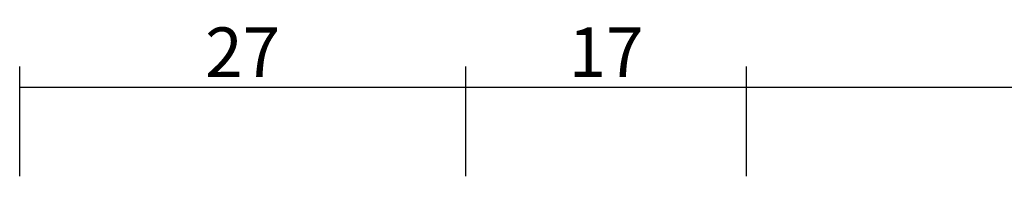
# Model space of a CAD drawing. Units: millimetres. Extents: x 0 to 13535, y -2932 to -50.
# Drawn here: x 0 to 60, y -2613 to -2603 of the extents above; entities that cross this region are included whole.
import ezdxf

# ---------------------------------------------------------------- set-up
doc = ezdxf.new("R2010")
doc.units = ezdxf.units.MM
doc.header["$PDMODE"] = 3
doc.header["$PDSIZE"] = -0.5
doc.layers.add('CrossSectionsDim', color=3, linetype='Continuous')
doc.styles.add('CrossSection', font='simplex.shx', dxfattribs={"height": 3})
doc.dimstyles.new('CrossSection', dxfattribs={"dimtxt": 3, "dimasz": 3, "dimexe": 1.25, "dimexo": 0.625, "dimtad": 1, "dimdec": 1, "dimtxsty": 'CrossSection', "dimblk": 'NONE', "dimcen": 2.5, "dimclrd": 256, "dimclre": 256, "dimadec": 0, "dimazin": 2, "dimtfac": 1, "dimtdec": 4, "dimtofl": 0, "dimtmove": 0, "dimatfit": 3, "dimfxl": 1, "dimtolj": 1, "dimtzin": 0, "dimarcsym": 0})

# ---------------------------------------------------------------- blocks, each defined once
blk = doc.blocks.new('*D545')
at = {"layer": 'CrossSectionsDim', "lineweight": -2}
for p, q in [((0, 258.025), (0, 264.65)), ((27, 258.025), (27, 264.65)), ((0, 263.4), (27, 263.4))]:
    blk.add_line(p, q, dxfattribs=at)
at = {"layer": 'Defpoints', "color": 0}
for p in [(27, 263.4), (0, 257.4), (27, 257.4)]:
    blk.add_point(p, dxfattribs=at)
at = {"layer": 'CrossSectionsDim', "color": 0, "insert": (13.5, 265.525), "char_height": 3, "attachment_point": 5, "style": 'CrossSection'}
blk.add_mtext('\\A1;27', dxfattribs=at)
blk = doc.blocks.new('_NONE')
blk = doc.blocks.new('*D546')
at = {"layer": 'CrossSectionsDim', "lineweight": -2}
for p, q in [((27, 258.025), (27, 264.65)), ((44, 258.025), (44, 264.65)), ((27, 263.4), (44, 263.4))]:
    blk.add_line(p, q, dxfattribs=at)
at = {"layer": 'Defpoints', "color": 0}
for p in [(44, 263.4), (27, 257.4), (44, 257.4)]:
    blk.add_point(p, dxfattribs=at)
at = {"layer": 'CrossSectionsDim', "color": 0, "insert": (35.5, 265.525), "char_height": 3, "attachment_point": 5, "style": 'CrossSection'}
blk.add_mtext('\\A1;17', dxfattribs=at)
blk = doc.blocks.new('*D547')
at = {"layer": 'CrossSectionsDim', "lineweight": -2}
for p, q in [((44, 258.025), (44, 264.65)), ((122.5, 258.025), (122.5, 264.65)), ((44, 263.4), (122.5, 263.4))]:
    blk.add_line(p, q, dxfattribs=at)
at = {"layer": 'Defpoints', "color": 0}
for p in [(122.5, 263.4), (44, 257.4), (122.5, 257.4)]:
    blk.add_point(p, dxfattribs=at)
at = {"layer": 'CrossSectionsDim', "color": 0, "insert": (83.25, 265.525), "char_height": 3, "attachment_point": 5, "style": 'CrossSection'}
blk.add_mtext('\\A1;79', dxfattribs=at)
blk = doc.blocks.new('*D377')
at = {"layer": 'CrossSectionsDim', "lineweight": -2}
for p, q in [((0, -2611.975), (0, -2605.35)), ((27, -2611.975), (27, -2605.35)), ((0, -2606.6), (27, -2606.6))]:
    blk.add_line(p, q, dxfattribs=at)
at = {"layer": 'Defpoints', "color": 0}
for p in [(27, -2606.6), (0, -2612.6), (27, -2612.6)]:
    blk.add_point(p, dxfattribs=at)
at = {"layer": 'CrossSectionsDim', "color": 0, "insert": (13.5, -2604.475), "char_height": 3, "attachment_point": 5, "style": 'CrossSection'}
blk.add_mtext('\\A1;27', dxfattribs=at)
blk = doc.blocks.new('*D378')
at = {"layer": 'CrossSectionsDim', "lineweight": -2}
for p, q in [((27, -2611.975), (27, -2605.35)), ((44, -2611.975), (44, -2605.35)), ((27, -2606.6), (44, -2606.6))]:
    blk.add_line(p, q, dxfattribs=at)
at = {"layer": 'Defpoints', "color": 0}
for p in [(44, -2606.6), (27, -2612.6), (44, -2612.6)]:
    blk.add_point(p, dxfattribs=at)
at = {"layer": 'CrossSectionsDim', "color": 0, "insert": (35.5, -2604.475), "char_height": 3, "attachment_point": 5, "style": 'CrossSection'}
blk.add_mtext('\\A1;17', dxfattribs=at)
blk = doc.blocks.new('*D379')
at = {"layer": 'CrossSectionsDim', "lineweight": -2}
for p, q in [((44, -2611.975), (44, -2605.35)), ((122.5, -2611.975), (122.5, -2605.35)), ((44, -2606.6), (122.5, -2606.6))]:
    blk.add_line(p, q, dxfattribs=at)
at = {"layer": 'Defpoints', "color": 0}
for p in [(122.5, -2606.6), (44, -2612.6), (122.5, -2612.6)]:
    blk.add_point(p, dxfattribs=at)
at = {"layer": 'CrossSectionsDim', "color": 0, "insert": (83.25, -2604.475), "char_height": 3, "attachment_point": 5, "style": 'CrossSection'}
blk.add_mtext('\\A1;79', dxfattribs=at)
blk = doc.blocks.new('CS_4HORL1')
at = {"layer": 'CrossSectionsDim'}
for base, p1, p2, text, picture, middle in [((27, 263.4), (0, 257.4), (27, 257.4), '27', '*D545', (13.5, 263.4)), ((44, 263.4), (27, 257.4), (44, 257.4), '17', '*D546', (35.5, 263.4)), ((122.5, 263.4), (44, 257.4), (122.5, 257.4), '79', '*D547', (83.25, 263.4))]:
    dim = blk.add_linear_dim(base=base, p1=p1, p2=p2, text=text, dimstyle='CrossSection', override={"dimpost": '<>'}, dxfattribs=at)
    dim.commit()
    dim.dimension.update_dxf_attribs({"geometry": picture, "text_midpoint": middle, "dimtype": 160})

msp = doc.modelspace()

# ---------------------------------------------------------------- block references
msp.add_blockref('CS_4HORL1', (0, -2870))

# ---------------------------------------------------------------- dimensions: what is measured, and where the dimension line sits
at = {"layer": 'CrossSectionsDim'}
for base, p1, p2, text, picture, middle in [((27, -2606.6), (0, -2612.6), (27, -2612.6), '27', '*D377', (13.5, -2606.6)), ((44, -2606.6), (27, -2612.6), (44, -2612.6), '17', '*D378', (35.5, -2606.6)), ((122.5, -2606.6), (44, -2612.6), (122.5, -2612.6), '79', '*D379', (83.25, -2606.6))]:
    dim = msp.add_linear_dim(base=base, p1=p1, p2=p2, text=text, dimstyle='CrossSection', override={"dimpost": '<>'}, dxfattribs=at)
    dim.commit()
    dim.dimension.update_dxf_attribs({"geometry": picture, "text_midpoint": middle, "dimtype": 160})

doc.saveas('drawing.dxf')
